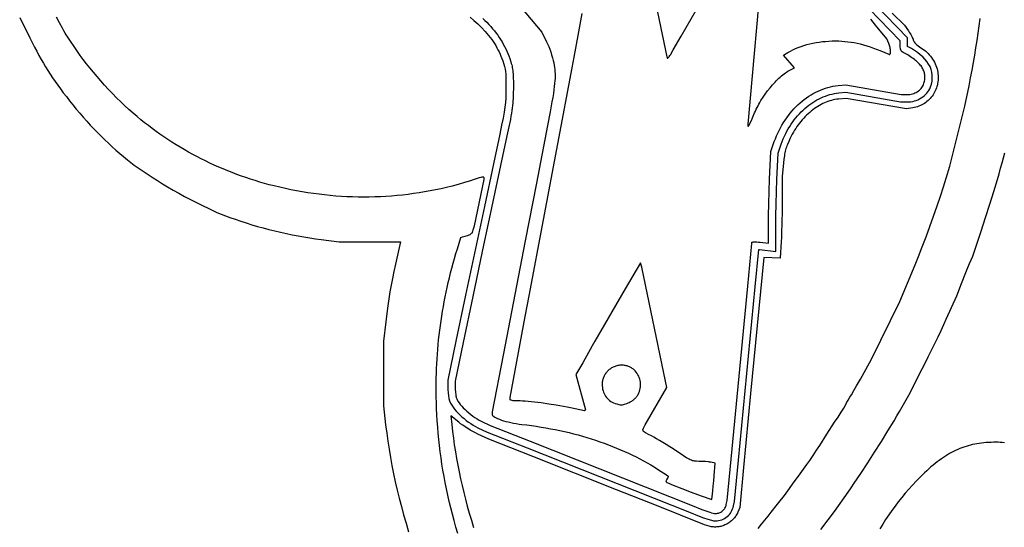
# Model space of a CAD drawing. Extents: x 0.6 to 27.4, y 0.6 to 27.4.
# Drawn here: x 14.3 to 22.7, y 8.6 to 12.9 of the extents above; entities that cross this region are included whole.
import ezdxf

# ---------------------------------------------------------------- set-up
doc = ezdxf.new("R2010")
doc.units = 0
for name, color, linetype in [('BASE', 18, 'CONTINUOUS'), ('GUNS', 18, 'CONTINUOUS'), ('TITTIES', 40, 'CONTINUOUS')]:
    doc.layers.add(name, color=color, linetype=linetype)

msp = doc.modelspace()

# ---------------------------------------------------------------- linework, layer by layer
at = {"layer": 'BASE'}
for points in [[(21.1254, 8.5592), (21.1882, 8.6406), (21.2416, 8.7105), (21.3558, 8.8737), (21.3813, 8.9105), (21.408, 8.9495), (21.4638, 9.0329), (21.5219, 9.1216), (21.5806, 9.2131), (21.6383, 9.3049), (21.6936, 9.3946), (21.7448, 9.4798), (21.7684, 9.5199), (21.7904, 9.5579), (21.8693, 9.6955), (21.984, 9.9187), (22.0088, 9.9676), (22.0356, 10.021), (22.0633, 10.0772), (22.0911, 10.1345), (22.1184, 10.1911), (22.1441, 10.2454), (22.1675, 10.2955), (22.1877, 10.3398), (22.2766, 10.5377), (22.3172, 10.6424), (22.3538, 10.7352), (22.3712, 10.7781), (22.3849, 10.8112), (22.4121, 10.8752), (22.4822, 11.0847), (22.521, 11.2019), (22.5571, 11.3143), (22.5904, 11.4214), (22.6208, 11.5229), (22.6349, 11.5714), (22.6483, 11.6183), (22.6608, 11.6636), (22.6726, 11.7073), (22.6835, 11.7493)], [(22.6799, 9.2934), (22.6621, 9.295), (22.6442, 9.2961), (22.6259, 9.2968), (22.6071, 9.297), (22.5877, 9.2968), (22.5675, 9.2962), (22.5464, 9.2952), (22.5261, 9.2939), (22.5061, 9.2922), (22.4864, 9.29), (22.467, 9.2875), (22.4478, 9.2844), (22.4289, 9.281), (22.4102, 9.277), (22.3918, 9.2726), (22.3735, 9.2677), (22.3554, 9.2624), (22.3375, 9.2565), (22.3197, 9.2501), (22.3021, 9.2432), (22.2846, 9.2358), (22.2671, 9.2279), (22.2497, 9.2194), (22.2324, 9.2103), (22.2151, 9.2007), (22.1978, 9.1906), (22.1806, 9.1798), (22.1633, 9.1685), (22.1459, 9.1566), (22.1286, 9.144), (22.1111, 9.1309), (22.0936, 9.1171), (22.0759, 9.1027), (22.0581, 9.0877), (22.0402, 9.072), (22.0221, 9.0556), (22.0039, 9.0386), (21.9854, 9.0209), (21.9667, 9.0025), (21.9337, 8.9689), (21.9015, 8.9348), (21.8702, 8.9002), (21.8398, 8.8651), (21.8102, 8.8296), (21.7814, 8.7934), (21.7534, 8.7567), (21.7262, 8.7194), (21.6998, 8.6814), (21.6741, 8.6428), (21.6491, 8.6035), (21.6249, 8.5636)]]:
    msp.add_lwpolyline(points, dxfattribs=at)
at = {"layer": 'GUNS'}
for points in [[(20.6332, 13.4123), (20.506, 11.9925), (20.5059, 11.9814), (20.5061, 11.9778), (20.5067, 11.9756), (20.5072, 11.975), (20.5078, 11.9747), (20.5093, 11.9751), (20.5113, 11.9767), (20.5137, 11.9797), (20.5165, 11.9838), (20.5196, 11.9892), (20.5271, 12.0036), (20.5361, 12.0226), (20.5463, 12.0461), (20.5579, 12.0739), (20.5641, 12.0887), (20.5707, 12.1036), (20.5776, 12.1184), (20.585, 12.1331), (20.5926, 12.1479), (20.6006, 12.1625), (20.6089, 12.1771), (20.6174, 12.1915), (20.6354, 12.22), (20.6543, 12.2478), (20.674, 12.2747), (20.6944, 12.3006), (20.7154, 12.3254), (20.726, 12.3373), (20.7368, 12.3488), (20.7476, 12.36), (20.7585, 12.3707), (20.7695, 12.3811), (20.7804, 12.391), (20.7914, 12.4005), (20.8024, 12.4095), (20.8133, 12.418), (20.8242, 12.426), (20.8351, 12.4335), (20.8459, 12.4404), (20.8566, 12.4467), (20.8672, 12.4525), (20.9026, 12.4708), (20.8084, 12.5779), (20.8462, 12.6), (20.8668, 12.6116), (20.8883, 12.6224), (20.9105, 12.6325), (20.9335, 12.642), (20.9571, 12.6508), (20.9814, 12.6588), (21.0063, 12.6661), (21.0317, 12.6727), (21.0576, 12.6785), (21.084, 12.6836), (21.1108, 12.6879), (21.138, 12.6914), (21.1655, 12.6942), (21.1933, 12.6961), (21.2214, 12.6973), (21.2496, 12.6976), (21.2765, 12.6971), (21.3028, 12.6959), (21.3289, 12.694), (21.3547, 12.6913), (21.3805, 12.6878), (21.4064, 12.6834), (21.4325, 12.6781), (21.459, 12.6719), (21.486, 12.6647), (21.5136, 12.6565), (21.5421, 12.6472), (21.5715, 12.6369), (21.602, 12.6255), (21.6338, 12.6129), (21.6669, 12.5991), (21.7016, 12.5841), (21.7034, 12.5835), (21.7051, 12.5832), (21.7067, 12.5832), (21.7081, 12.5836), (21.7094, 12.5843), (21.7106, 12.5853), (21.7127, 12.5882), (21.7142, 12.5921), (21.7153, 12.597), (21.7159, 12.6027), (21.7159, 12.6092), (21.7156, 12.6164), (21.7147, 12.6242), (21.7134, 12.6323), (21.7116, 12.6409), (21.7093, 12.6497), (21.7065, 12.6586), (21.7033, 12.6676), (21.6996, 12.6766), (21.6832, 12.714), (21.5886, 12.8304), (21.567, 12.8572), (21.5474, 12.8825)], [(19.7015, 13.133), (19.8195, 12.5627), (19.8229, 12.5519), (19.8234, 12.551), (19.8241, 12.5506), (19.825, 12.5505), (19.8261, 12.5509), (19.8289, 12.5528), (19.8323, 12.556), (19.8362, 12.5606), (19.8405, 12.5664), (19.8452, 12.5732), (19.8501, 12.581), (19.8738, 12.6209), (19.9411, 12.7373), (20.0695, 12.9584)], [(18.5364, 13.0399), (18.7616, 12.7722), (18.8019, 12.6906), (18.8104, 12.6722), (18.8191, 12.6512), (18.8277, 12.6283), (18.8361, 12.6043), (18.8438, 12.5799), (18.8508, 12.5558), (18.8568, 12.5328), (18.8615, 12.5115), (18.8651, 12.4922), (18.8681, 12.4736), (18.8705, 12.4554), (18.8721, 12.4374), (18.8731, 12.419), (18.8734, 12.4), (18.873, 12.38), (18.8717, 12.3587), (18.8697, 12.3357), (18.8669, 12.3106), (18.8632, 12.2831), (18.8586, 12.2529), (18.8531, 12.2195), (18.8467, 12.1827), (18.831, 12.0972), (18.8091, 11.9808), (18.7146, 11.492), (18.6204, 11.0032), (18.4336, 10.0341), (18.341, 9.5538), (18.341, 9.5336), (18.3414, 9.5308), (18.3424, 9.528), (18.3441, 9.5251), (18.3465, 9.5222), (18.3495, 9.5192), (18.3532, 9.5162), (18.3622, 9.5102), (18.3734, 9.504), (18.3866, 9.4979), (18.4016, 9.4918), (18.4183, 9.4858), (18.4366, 9.48), (18.4561, 9.4744), (18.4769, 9.4691), (18.4986, 9.4641), (18.5211, 9.4596), (18.5443, 9.4555), (18.568, 9.4519), (18.592, 9.4489), (18.6329, 9.4441), (18.6736, 9.4387), (18.7141, 9.4329), (18.7545, 9.4265), (18.7946, 9.4197), (18.8344, 9.4124), (18.874, 9.4047), (18.9134, 9.3964), (18.9525, 9.3877), (18.9913, 9.3786), (19.0297, 9.3689), (19.0679, 9.3589), (19.1057, 9.3483), (19.1432, 9.3374), (19.1803, 9.326), (19.217, 9.3141), (19.2533, 9.3019), (19.2893, 9.2892), (19.3248, 9.2761), (19.3599, 9.2626), (19.3945, 9.2486), (19.4286, 9.2343), (19.4623, 9.2195), (19.4955, 9.2044), (19.5282, 9.1889), (19.5604, 9.173), (19.592, 9.1567), (19.6231, 9.14), (19.6536, 9.123), (19.6836, 9.1056), (19.7129, 9.0878), (19.7417, 9.0697), (19.8249, 9.0161), (19.8303, 9.0112), (19.8311, 9.0097), (19.8312, 9.0074), (19.8308, 9.0044), (19.8299, 9.0009), (19.8284, 8.9969), (19.8265, 8.9925), (19.8213, 8.9832), (19.8159, 8.975), (19.814, 8.9717), (19.8128, 8.9687), (19.8127, 8.9658), (19.8132, 8.9644), (19.8139, 8.963), (19.8166, 8.9602), (19.8211, 8.957), (19.8275, 8.9535), (19.8361, 8.9494), (19.8609, 8.9391), (19.9471, 8.9059), (20.0266, 8.8757), (20.1115, 8.844), (20.2002, 8.8111), (20.2069, 8.8597), (20.2101, 8.8869), (20.2139, 8.9251), (20.2179, 8.9692), (20.2215, 9.0142), (20.2295, 9.1201), (20.1916, 9.1277), (20.1827, 9.1292), (20.1719, 9.1306), (20.1465, 9.133), (20.1185, 9.1347), (20.0912, 9.1353), (20.0712, 9.1357), (20.0622, 9.1363), (20.0537, 9.1374), (20.0453, 9.139), (20.0369, 9.1413), (20.0283, 9.1443), (20.0191, 9.1482), (20.0092, 9.153), (19.9984, 9.1589), (19.9864, 9.1659), (19.973, 9.1743), (19.9412, 9.1951), (19.901, 9.2222), (19.8737, 9.2405), (19.8449, 9.2593), (19.8156, 9.2779), (19.7866, 9.2958), (19.7588, 9.3126), (19.7331, 9.3276), (19.7102, 9.3405), (19.6911, 9.3505), (19.6655, 9.3636), (19.646, 9.374), (19.6384, 9.3784), (19.6321, 9.3825), (19.6271, 9.3862), (19.6231, 9.3896), (19.6202, 9.3929), (19.6183, 9.396), (19.6173, 9.3992), (19.6171, 9.4024), (19.6176, 9.4058), (19.6187, 9.4095), (19.6226, 9.4178), (19.6362, 9.4437), (19.8201, 9.7614), (19.8077, 9.8161), (19.609, 10.7821), (19.5967, 10.8164), (19.4671, 10.5959), (19.211, 10.1536), (19.188, 10.1129), (19.107, 9.9712), (19.049, 9.8702), (19.1305, 9.5717), (19.1236, 9.5649), (19.0049, 9.589), (18.9755, 9.5949), (18.9451, 9.6006), (18.8824, 9.6114), (18.819, 9.6213), (18.7568, 9.63), (18.6977, 9.6372), (18.67, 9.6401), (18.6439, 9.6426), (18.6196, 9.6447), (18.5973, 9.6461), (18.5774, 9.647), (18.56, 9.6473), (18.5441, 9.6476), (18.5304, 9.6482), (18.5188, 9.6493), (18.5092, 9.6509), (18.5018, 9.6528), (18.4989, 9.654), (18.4965, 9.6552), (18.4947, 9.6566), (18.4934, 9.6581), (18.4926, 9.6597), (18.4923, 9.6614), (18.4923, 9.6754), (18.6206, 10.3631), (18.6546, 10.5377), (19.0175, 12.4696), (19.0342, 12.5598), (19.0684, 12.7431), (19.1033, 12.9293)], [(18.2607, 12.8881), (18.2773, 12.872), (18.294, 12.8552), (18.3114, 12.8369), (18.3281, 12.8187), (18.3439, 12.8005), (18.359, 12.7823), (18.3733, 12.764), (18.3869, 12.7456), (18.3998, 12.7272), (18.4121, 12.7085), (18.4237, 12.6897), (18.4346, 12.6706), (18.445, 12.6512), (18.4548, 12.6315), (18.464, 12.6115), (18.4727, 12.5911), (18.4809, 12.5702), (18.4886, 12.5488), (18.4981, 12.5205), (18.5021, 12.5077), (18.5055, 12.4955), (18.5085, 12.4836), (18.511, 12.4717), (18.5132, 12.4597), (18.5149, 12.4472), (18.5164, 12.434), (18.5175, 12.4199), (18.5184, 12.4046), (18.519, 12.3878), (18.5196, 12.3488), (18.5197, 12.3009), (18.5192, 12.2519), (18.5187, 12.23), (18.5179, 12.2091), (18.5167, 12.189), (18.5151, 12.1692), (18.5131, 12.1493), (18.5106, 12.1287), (18.5075, 12.1072), (18.5038, 12.0843), (18.4995, 12.0595), (18.4944, 12.0325), (18.4817, 11.9701), (18.4655, 11.8935), (18.4118, 11.6433), (18.3351, 11.2825), (18.2568, 10.9132), (18.1765, 10.5319), (18.0946, 10.142), (18.0271, 9.8161), (18.0269, 9.7681), (18.0275, 9.7463), (18.0291, 9.7226), (18.0316, 9.6998), (18.033, 9.6897), (18.0346, 9.6808), (18.0359, 9.6754), (18.0378, 9.6698), (18.0402, 9.6639), (18.0431, 9.6578), (18.0465, 9.6515), (18.0504, 9.645), (18.0594, 9.6315), (18.0701, 9.6176), (18.0822, 9.6033), (18.0956, 9.5889), (18.1101, 9.5744), (18.1256, 9.5601), (18.142, 9.546), (18.1589, 9.5324), (18.1764, 9.5194), (18.1942, 9.5071), (18.2121, 9.4957), (18.2301, 9.4854), (18.2479, 9.4763), (18.3236, 9.4401), (18.6611, 9.3074), (20.0344, 8.762), (20.1159, 8.7285), (20.1329, 8.7217), (20.1503, 8.7154), (20.1674, 8.7096), (20.1839, 8.7045), (20.1991, 8.7003), (20.2127, 8.697), (20.2241, 8.6949), (20.2329, 8.694), (20.2409, 8.6942), (20.2488, 8.6951), (20.2565, 8.6968), (20.264, 8.6992), (20.2712, 8.7023), (20.2782, 8.706), (20.2848, 8.7103), (20.2911, 8.7152), (20.297, 8.7206), (20.3025, 8.7265), (20.3075, 8.733), (20.312, 8.7398), (20.3159, 8.7471), (20.3192, 8.7547), (20.3219, 8.7627), (20.324, 8.771), (20.3306, 8.8036), (20.3661, 9.1527), (20.5053, 10.6191), (20.5404, 10.9799), (20.5405, 10.9902), (20.5409, 10.9912), (20.542, 10.9921), (20.5437, 10.9928), (20.5461, 10.9935), (20.5526, 10.9945), (20.5611, 10.9951), (20.5715, 10.9951), (20.5834, 10.9947), (20.5964, 10.9939), (20.6105, 10.9925), (20.6803, 10.9846), (20.6811, 11.1394), (20.6821, 11.2178), (20.6843, 11.3171), (20.6874, 11.4243), (20.691, 11.5269), (20.7002, 11.7597), (20.7304, 11.8446), (20.7396, 11.8691), (20.7495, 11.8932), (20.76, 11.9168), (20.7712, 11.94), (20.783, 11.9625), (20.7954, 11.9846), (20.8083, 12.0061), (20.8219, 12.0271), (20.836, 12.0474), (20.8506, 12.0672), (20.8658, 12.0863), (20.8814, 12.1049), (20.8975, 12.1228), (20.9141, 12.14), (20.9311, 12.1566), (20.9486, 12.1724), (20.9665, 12.1876), (20.9847, 12.202), (21.0034, 12.2157), (21.0223, 12.2287), (21.0417, 12.2409), (21.0613, 12.2523), (21.0812, 12.2629), (21.1015, 12.2726), (21.1219, 12.2816), (21.1427, 12.2897), (21.1636, 12.297), (21.1848, 12.3033), (21.2062, 12.3088), (21.2277, 12.3133), (21.2494, 12.317), (21.2713, 12.3197), (21.3379, 12.3264), (21.8048, 12.2427), (21.8558, 12.2427), (21.8673, 12.2431), (21.8788, 12.2444), (21.8901, 12.2465), (21.9012, 12.2493), (21.9121, 12.2528), (21.9226, 12.2571), (21.9327, 12.262), (21.9423, 12.2675), (21.9514, 12.2736), (21.9599, 12.2802), (21.9678, 12.2873), (21.975, 12.2948), (21.9813, 12.3028), (21.9869, 12.3111), (21.9916, 12.3198), (21.9953, 12.3288), (21.9984, 12.3385), (22.0011, 12.348), (22.0033, 12.3575), (22.005, 12.3667), (22.0061, 12.3759), (22.0068, 12.3849), (22.0069, 12.3938), (22.0065, 12.4026), (22.0056, 12.4113), (22.0042, 12.4199), (22.0023, 12.4284), (21.9998, 12.4368), (21.9968, 12.4451), (21.9932, 12.4534), (21.9891, 12.4615), (21.9845, 12.4696), (21.9793, 12.4777), (21.9736, 12.4856), (21.9673, 12.4936), (21.9604, 12.5014), (21.953, 12.5093), (21.9451, 12.5171), (21.9365, 12.5248), (21.9274, 12.5326), (21.9177, 12.5403), (21.9075, 12.548), (21.8967, 12.5557), (21.8852, 12.5634), (21.8732, 12.5711), (21.8606, 12.5788), (21.8337, 12.5942), (21.8234, 12.6002), (21.8153, 12.6059), (21.8119, 12.6089), (21.809, 12.6118), (21.8065, 12.615), (21.8043, 12.6183), (21.8025, 12.6218), (21.801, 12.6256), (21.7999, 12.6297), (21.799, 12.6342), (21.7979, 12.6444), (21.7976, 12.6567), (21.7976, 12.6994), (21.534, 12.9701)]]:
    msp.add_lwpolyline(points, dxfattribs=at)
msp.add_lwpolyline([(19.3826, 9.6265), (19.3976, 9.6217), (19.4124, 9.6177), (19.4255, 9.6148), (19.4308, 9.614), (19.435, 9.6136), (19.4395, 9.6139), (19.4457, 9.6151), (19.4532, 9.6171), (19.4618, 9.6197), (19.4812, 9.6267), (19.4914, 9.6308), (19.5017, 9.6353), (19.509, 9.6388), (19.516, 9.6425), (19.5226, 9.6465), (19.529, 9.6507), (19.5351, 9.6551), (19.5409, 9.6597), (19.5464, 9.6645), (19.5516, 9.6695), (19.5565, 9.6746), (19.5612, 9.68), (19.5655, 9.6855), (19.5696, 9.6911), (19.5733, 9.6968), (19.5768, 9.7027), (19.583, 9.7148), (19.588, 9.7274), (19.592, 9.7402), (19.5949, 9.7533), (19.5968, 9.7665), (19.5976, 9.7798), (19.5974, 9.7932), (19.5963, 9.8065), (19.5941, 9.8196), (19.5909, 9.8326), (19.5868, 9.8452), (19.5817, 9.8575), (19.5758, 9.8694), (19.5689, 9.8807), (19.5611, 9.8915), (19.5524, 9.9016), (19.5429, 9.9109), (19.5378, 9.9153), (19.5325, 9.9194), (19.527, 9.9234), (19.5213, 9.9271), (19.5154, 9.9305), (19.5092, 9.9337), (19.5029, 9.9367), (19.4964, 9.9394), (19.4897, 9.9418), (19.4828, 9.9439), (19.4757, 9.9457), (19.4684, 9.9472), (19.4609, 9.9484), (19.4532, 9.9492), (19.4454, 9.9498), (19.4373, 9.9499), (19.429, 9.9497), (19.4207, 9.9491), (19.4125, 9.9481), (19.4045, 9.9466), (19.3966, 9.9448), (19.3888, 9.9426), (19.3812, 9.9401), (19.3737, 9.9372), (19.3664, 9.9339), (19.3593, 9.9304), (19.3524, 9.9265), (19.3457, 9.9223), (19.3392, 9.9178), (19.3329, 9.913), (19.3269, 9.9079), (19.3211, 9.9026), (19.3156, 9.897), (19.3104, 9.8912), (19.3054, 9.8851), (19.3007, 9.8789), (19.2964, 9.8724), (19.2924, 9.8657), (19.2887, 9.8588), (19.2853, 9.8518), (19.2823, 9.8446), (19.2796, 9.8372), (19.2774, 9.8297), (19.2755, 9.8221), (19.274, 9.8143), (19.2729, 9.8064), (19.2723, 9.7984), (19.2721, 9.7904), (19.2725, 9.7754), (19.2739, 9.761), (19.2761, 9.7472), (19.2793, 9.734), (19.2833, 9.7214), (19.2881, 9.7094), (19.2938, 9.6981), (19.3004, 9.6874), (19.3078, 9.6774), (19.3161, 9.668), (19.3252, 9.6593), (19.3351, 9.6513), (19.3458, 9.644), (19.3573, 9.6374), (19.3696, 9.6316)], close=True, dxfattribs=at)
at = {"layer": 'TITTIES'}
for points in [[(18.1527, 12.8994), (18.1859, 12.8718), (18.2176, 12.8428), (18.2491, 12.8116), (18.2817, 12.7768), (18.2963, 12.76), (18.3103, 12.743), (18.3236, 12.7261), (18.3362, 12.7091), (18.3481, 12.6921), (18.3593, 12.675), (18.3699, 12.6577), (18.38, 12.6403), (18.3894, 12.6226), (18.3984, 12.6045), (18.4069, 12.5862), (18.4149, 12.5674), (18.4224, 12.5481), (18.4296, 12.5283), (18.4385, 12.5017), (18.445, 12.4796), (18.4497, 12.4597), (18.4529, 12.4393), (18.4552, 12.4155), (18.4565, 12.3858), (18.4571, 12.3482), (18.4572, 12.3011), (18.4567, 12.2532), (18.4554, 12.2123), (18.4529, 12.1748), (18.4486, 12.1369), (18.4422, 12.0946), (18.433, 12.0444), (18.4205, 11.9828), (18.4044, 11.9066), (18.3507, 11.6564), (18.2739, 11.2955), (18.1153, 10.5447), (18.0334, 10.1547), (17.9646, 9.8226), (17.9644, 9.7674), (17.965, 9.7434), (17.9669, 9.7171), (17.9696, 9.6916), (17.9735, 9.6671), (17.979, 9.6483), (17.9872, 9.6296), (17.9972, 9.6121), (18.0086, 9.5951), (18.0214, 9.5784), (18.0354, 9.5618), (18.0506, 9.5455), (18.0668, 9.5293), (18.084, 9.5134), (18.102, 9.4979), (18.1207, 9.4829), (18.14, 9.4686), (18.1597, 9.4549), (18.1798, 9.4422), (18.2003, 9.4304), (18.2202, 9.4202), (18.2986, 9.3828), (18.6381, 9.2493), (20.011, 8.7041), (20.0929, 8.6704), (20.1296, 8.6564), (20.1663, 8.6445), (20.199, 8.636), (20.2152, 8.6329), (20.2305, 8.6314), (20.2454, 8.6317), (20.2592, 8.6334), (20.2727, 8.6364), (20.2857, 8.6405), (20.2981, 8.6458), (20.3099, 8.652), (20.3211, 8.6593), (20.3315, 8.6674), (20.3413, 8.6764), (20.3502, 8.6861), (20.3584, 8.6966), (20.3657, 8.7078), (20.3721, 8.7197), (20.3776, 8.7321), (20.382, 8.7452), (20.385, 8.7574), (20.3924, 8.7942), (20.4283, 9.1466), (20.5675, 10.6132), (20.5984, 10.9308), (20.6044, 10.9303), (20.7425, 10.9147), (20.7436, 11.1388), (20.7446, 11.2167), (20.7468, 11.3155), (20.7498, 11.4223), (20.7534, 11.5246), (20.7622, 11.7477), (20.7891, 11.8231), (20.7978, 11.8464), (20.807, 11.8687), (20.8167, 11.8905), (20.827, 11.9119), (20.8379, 11.9328), (20.8494, 11.9531), (20.8613, 11.973), (20.8738, 11.9923), (20.8868, 12.011), (20.9003, 12.0292), (20.9142, 12.0468), (20.9285, 12.0638), (20.9433, 12.0802), (20.9584, 12.0959), (20.974, 12.111), (20.9899, 12.1255), (21.0061, 12.1392), (21.0226, 12.1523), (21.0395, 12.1647), (21.0566, 12.1764), (21.074, 12.1874), (21.0917, 12.1976), (21.1095, 12.2071), (21.1276, 12.2159), (21.1458, 12.2238), (21.1643, 12.231), (21.1828, 12.2375), (21.2016, 12.2431), (21.2204, 12.2479), (21.2394, 12.2519), (21.2584, 12.2551), (21.2782, 12.2576), (21.3355, 12.2634), (21.7993, 12.1802), (21.8569, 12.1802), (21.8719, 12.1807), (21.8879, 12.1825), (21.9035, 12.1854), (21.9187, 12.1893), (21.9336, 12.1941), (21.9479, 12.1999), (21.9618, 12.2067), (21.9752, 12.2143), (21.9879, 12.2228), (22, 12.2322), (22.0115, 12.2425), (22.0221, 12.2537), (22.0318, 12.2658), (22.0406, 12.279), (22.0481, 12.2931), (22.0542, 12.3078), (22.0617, 12.3326), (22.0668, 12.3573), (22.0693, 12.3822), (22.069, 12.4072), (22.0656, 12.432), (22.0593, 12.4563), (22.05, 12.4798), (22.038, 12.5021), (22.0235, 12.5233), (22.0068, 12.5434), (21.988, 12.5625), (21.9672, 12.5808), (21.9444, 12.5984), (21.9196, 12.6156), (21.8927, 12.6324), (21.865, 12.6483), (21.8602, 12.6511), (21.8601, 12.6575), (21.8601, 12.7248), (21.586, 13.0063)], [(21.7295, 12.9323), (21.8342, 12.8304), (21.8676, 12.7827), (21.8744, 12.7726), (21.8811, 12.7619), (21.8875, 12.751), (21.8934, 12.7403), (21.8986, 12.7301), (21.9029, 12.7206), (21.9063, 12.7123), (21.9085, 12.7053), (21.9096, 12.7017), (21.9111, 12.6981), (21.9131, 12.6943), (21.9154, 12.6904), (21.9214, 12.6824), (21.9289, 12.6741), (21.9378, 12.6657), (21.9481, 12.6573), (21.9596, 12.6488), (21.9724, 12.6405), (21.9856, 12.6318), (21.9983, 12.6225), (22.0105, 12.6127), (22.0222, 12.6024), (22.0332, 12.5916), (22.0437, 12.5803), (22.0536, 12.5685), (22.0629, 12.5564), (22.0716, 12.5438), (22.0796, 12.5308), (22.0869, 12.5175), (22.0935, 12.5039), (22.0994, 12.4899), (22.1046, 12.4757), (22.1091, 12.4612), (22.1128, 12.4465), (22.1155, 12.4326), (22.1175, 12.4187), (22.1188, 12.4049), (22.1194, 12.3912), (22.1192, 12.3775), (22.1184, 12.3641), (22.1169, 12.3507), (22.1147, 12.3376), (22.1119, 12.3246), (22.1085, 12.3119), (22.1045, 12.2994), (22.0999, 12.2871), (22.0946, 12.2752), (22.0889, 12.2635), (22.0825, 12.2522), (22.0756, 12.2412), (22.0682, 12.2306), (22.0603, 12.2204), (22.0519, 12.2106), (22.043, 12.2012), (22.0337, 12.1923), (22.0238, 12.1839), (22.0136, 12.1759), (22.0029, 12.1685), (21.9918, 12.1617), (21.9804, 12.1554), (21.9685, 12.1497), (21.9563, 12.1446), (21.9437, 12.1402), (21.9308, 12.1364), (21.9176, 12.1333), (21.904, 12.1309), (21.8507, 12.1229), (21.3396, 12.2106), (21.2738, 12.2047), (21.2591, 12.203), (21.2444, 12.2006), (21.2296, 12.1976), (21.2149, 12.1939), (21.2002, 12.1896), (21.1855, 12.1847), (21.1708, 12.1791), (21.1563, 12.1729), (21.1418, 12.1662), (21.1274, 12.1588), (21.1131, 12.1509), (21.0989, 12.1424), (21.0849, 12.1334), (21.0711, 12.1239), (21.0574, 12.1138), (21.0439, 12.1032), (21.0306, 12.0921), (21.0176, 12.0806), (21.0047, 12.0686), (20.9921, 12.0561), (20.9798, 12.0432), (20.9678, 12.0298), (20.956, 12.016), (20.9446, 12.0018), (20.9335, 11.9872), (20.9227, 11.9723), (20.9123, 11.9569), (20.9022, 11.9412), (20.8926, 11.9252), (20.8833, 11.9088), (20.8744, 11.8921), (20.866, 11.875), (20.8527, 11.8463), (20.8418, 11.8208), (20.8372, 11.8089), (20.833, 11.7973), (20.8293, 11.7858), (20.826, 11.7744), (20.823, 11.7628), (20.8203, 11.7508), (20.8179, 11.7384), (20.8158, 11.7254), (20.8119, 11.6968), (20.8083, 11.6638), (20.7973, 11.5502), (20.797, 11.3454), (20.7963, 11.2548), (20.7945, 11.1592), (20.7921, 11.0701), (20.7906, 11.0316), (20.7891, 10.9989), (20.7814, 10.8571), (20.6406, 10.8635), (20.5301, 9.7114), (20.4708, 9.0829), (20.4383, 8.7445), (20.4214, 8.704), (20.4176, 8.6955), (20.4134, 8.6873), (20.4088, 8.6793), (20.4038, 8.6716), (20.3985, 8.6641), (20.3929, 8.6568), (20.3869, 8.6499), (20.3806, 8.6432), (20.374, 8.6368), (20.3671, 8.6306), (20.36, 8.6248), (20.3526, 8.6193), (20.345, 8.6141), (20.3372, 8.6092), (20.3292, 8.6047), (20.321, 8.6005), (20.3127, 8.5967), (20.3042, 8.5932), (20.2956, 8.59), (20.2868, 8.5873), (20.278, 8.5849), (20.2691, 8.5829), (20.2601, 8.5813), (20.251, 8.5801), (20.2419, 8.5793), (20.2328, 8.5789), (20.2237, 8.579), (20.2147, 8.5795), (20.2056, 8.5804), (20.1966, 8.5818), (20.1876, 8.5836), (20.1788, 8.5859), (20.1391, 8.5973), (19.7318, 8.761), (19.3943, 8.8946), (18.6843, 9.1757), (18.3119, 9.3232), (18.2186, 9.3671), (18.1984, 9.377), (18.177, 9.3885), (18.1548, 9.4011), (18.1327, 9.4143), (18.1112, 9.4279), (18.091, 9.4414), (18.0728, 9.4543), (18.0573, 9.4663), (17.9893, 9.5217), (17.9974, 9.4478), (18.0041, 9.3897), (18.0115, 9.332), (18.0196, 9.2745), (18.0284, 9.2172), (18.0381, 9.16), (18.0486, 9.1028), (18.0599, 9.0455), (18.072, 8.9881), (18.0851, 8.9305), (18.099, 8.8725), (18.1139, 8.8142), (18.1298, 8.7554), (18.1466, 8.696), (18.1645, 8.6361), (18.1834, 8.5754)], [(14.3372, 12.8958), (14.4228, 12.7235), (14.4429, 12.6836), (14.4623, 12.6457), (14.4814, 12.6095), (14.5002, 12.5748), (14.5189, 12.5414), (14.5377, 12.509), (14.5566, 12.4773), (14.5759, 12.4463), (14.5956, 12.4156), (14.616, 12.385), (14.6372, 12.3543), (14.6593, 12.3232), (14.6824, 12.2915), (14.7067, 12.259), (14.7325, 12.2255), (14.7597, 12.1906), (14.7881, 12.155), (14.8168, 12.12), (14.8459, 12.0855), (14.8753, 12.0515), (14.905, 12.0182), (14.935, 11.9853), (14.9653, 11.9531), (14.9959, 11.9215), (15.0267, 11.8904), (15.0578, 11.86), (15.0892, 11.8302), (15.1208, 11.8011), (15.1526, 11.7726), (15.1846, 11.7447), (15.2169, 11.7175), (15.2493, 11.691), (15.3057, 11.6457), (15.468, 11.5375), (15.5044, 11.5139), (15.5458, 11.4881), (15.5908, 11.4612), (15.6379, 11.4337), (15.6858, 11.4067), (15.7328, 11.3809), (15.7776, 11.3571), (15.8189, 11.3362), (16.0075, 11.243), (16.1181, 11.2025), (16.1635, 11.1862), (16.2096, 11.1705), (16.2565, 11.1553), (16.3039, 11.1406), (16.3518, 11.1265), (16.4002, 11.113), (16.449, 11.1001), (16.4981, 11.0879), (16.5473, 11.0762), (16.5968, 11.0653), (16.6463, 11.055), (16.6957, 11.0454), (16.7451, 11.0365), (16.7944, 11.0284), (16.8434, 11.021), (16.892, 11.0144), (17.0433, 10.995), (17.5636, 10.9945), (17.5505, 10.9334), (17.5214, 10.8054), (17.5077, 10.7438), (17.4955, 10.6853), (17.4845, 10.6283), (17.4744, 10.5714), (17.465, 10.5132), (17.4561, 10.4523), (17.4474, 10.3872), (17.4387, 10.3165), (17.4193, 10.1536), (17.4186, 9.6066), (17.4379, 9.4437), (17.4465, 9.3751), (17.4562, 9.3066), (17.4668, 9.2379), (17.4785, 9.1691), (17.4912, 9.1002), (17.505, 9.0311), (17.5198, 8.9618), (17.5358, 8.8922), (17.5528, 8.8223), (17.5709, 8.7522), (17.5901, 8.6817), (17.6104, 8.6109), (17.6318, 8.5396)], [(18.0488, 8.5232), (18.0327, 8.5789), (18.0175, 8.634), (18.003, 8.6886), (17.9893, 8.7428), (17.9764, 8.7965), (17.9643, 8.8499), (17.9529, 8.903), (17.9423, 8.9558), (17.9324, 9.0083), (17.9232, 9.0607), (17.9148, 9.1129), (17.907, 9.165), (17.9, 9.217), (17.8936, 9.269), (17.8879, 9.3211), (17.8829, 9.3732), (17.8785, 9.4255), (17.8747, 9.4779), (17.8716, 9.5305), (17.8691, 9.5834), (17.8673, 9.6366), (17.8663, 9.6777), (17.8657, 9.7186), (17.8655, 9.7595), (17.8658, 9.8003), (17.8664, 9.8411), (17.8675, 9.8817), (17.869, 9.9223), (17.8709, 9.9629), (17.8733, 10.0034), (17.876, 10.0438), (17.8792, 10.0843), (17.8828, 10.1247), (17.8868, 10.165), (17.8913, 10.2054), (17.8962, 10.2458), (17.9015, 10.2861), (17.9072, 10.3265), (17.9134, 10.3668), (17.92, 10.4072), (17.927, 10.4476), (17.9345, 10.4881), (17.9424, 10.5286), (17.9507, 10.5691), (17.9594, 10.6097), (17.9686, 10.6503), (17.9782, 10.691), (17.9883, 10.7318), (17.9988, 10.7726), (18.0098, 10.8135), (18.0211, 10.8545), (18.033, 10.8956), (18.0452, 10.9369), (18.0744, 11.0334), (18.0884, 11.0371), (18.1125, 11.0437), (18.1317, 11.0496), (18.1397, 11.0525), (18.1467, 11.0554), (18.1528, 11.0584), (18.158, 11.0614), (18.1625, 11.0647), (18.1664, 11.0681), (18.1697, 11.0719), (18.1725, 11.0759), (18.1749, 11.0804), (18.177, 11.0852), (18.1804, 11.0964), (18.1893, 11.1312), (18.2712, 11.5239), (18.2712, 11.5385), (18.2709, 11.5403), (18.2701, 11.5418), (18.2688, 11.5429), (18.267, 11.5437), (18.2645, 11.5441), (18.2615, 11.5442), (18.2536, 11.5433), (18.2432, 11.5411), (18.2302, 11.5374), (18.2143, 11.5323), (18.1956, 11.5257), (18.178, 11.5196), (18.1569, 11.5127), (18.1072, 11.4974), (18.053, 11.4819), (18.0007, 11.4679), (17.9543, 11.4565), (17.9079, 11.4458), (17.8614, 11.4359), (17.8148, 11.4267), (17.7682, 11.4182), (17.7215, 11.4105), (17.6748, 11.4036), (17.628, 11.3973), (17.5812, 11.3918), (17.5343, 11.387), (17.4874, 11.383), (17.4404, 11.3797), (17.3934, 11.3772), (17.3463, 11.3754), (17.2992, 11.3743), (17.252, 11.374), (17.2048, 11.3744), (17.1576, 11.3756), (17.1103, 11.3775), (17.063, 11.3801), (17.0156, 11.3835), (16.9682, 11.3876), (16.9208, 11.3924), (16.8733, 11.398), (16.8258, 11.4044), (16.7783, 11.4114), (16.7307, 11.4192), (16.6831, 11.4278), (16.6355, 11.4371), (16.5879, 11.4471), (16.5402, 11.4578), (16.4925, 11.4694), (16.4522, 11.4797), (16.4122, 11.4905), (16.3724, 11.5019), (16.3327, 11.5139), (16.2933, 11.5264), (16.2541, 11.5394), (16.2151, 11.553), (16.1763, 11.5671), (16.1378, 11.5817), (16.0995, 11.5969), (16.0615, 11.6126), (16.0237, 11.6288), (15.9862, 11.6455), (15.949, 11.6627), (15.912, 11.6804), (15.8753, 11.6986), (15.8389, 11.7174), (15.8028, 11.7366), (15.767, 11.7563), (15.7316, 11.7765), (15.6964, 11.7972), (15.6616, 11.8184), (15.6271, 11.8401), (15.5929, 11.8622), (15.5591, 11.8849), (15.5256, 11.9079), (15.4925, 11.9315), (15.4597, 11.9555), (15.4274, 11.98), (15.3954, 12.0049), (15.3637, 12.0303), (15.3325, 12.0562), (15.2981, 12.0857), (15.2633, 12.1166), (15.2284, 12.1488), (15.1935, 12.1821), (15.1588, 12.2163), (15.1244, 12.2513), (15.0903, 12.2868), (15.0569, 12.3229), (15.0242, 12.3593), (14.9923, 12.3958), (14.9614, 12.4323), (14.9317, 12.4686), (14.9032, 12.5046), (14.8762, 12.5402), (14.8507, 12.5751), (14.827, 12.6093), (14.7397, 12.7373), (14.7321, 12.749), (14.7226, 12.7646), (14.7117, 12.7832), (14.6998, 12.8044), (14.6743, 12.8514), (14.6489, 12.9002)], [(20.5942, 8.5677), (20.6227, 8.6027), (20.6505, 8.6372), (20.6775, 8.6712), (20.7036, 8.7046), (20.7574, 8.7739), (20.7912, 8.8152), (20.8077, 8.8361), (20.831, 8.8672), (20.8583, 8.9043), (20.8862, 8.9432), (20.9484, 9.0301), (21.0054, 9.1082), (21.0305, 9.1433), (21.0598, 9.1857), (21.0895, 9.2301), (21.1161, 9.2711), (21.1768, 9.366), (21.242, 9.4661), (21.2703, 9.5097), (21.2969, 9.5517), (21.3187, 9.5872), (21.3328, 9.6116), (21.3437, 9.6314), (21.357, 9.6546), (21.3708, 9.6784), (21.3836, 9.6997), (21.4052, 9.7355), (21.4283, 9.7756), (21.4598, 9.8315), (21.5061, 9.915), (21.5545, 10.0023), (21.7955, 10.4911), (21.925, 10.7999), (21.9534, 10.8724), (21.9844, 10.9528), (22.0161, 11.0374), (22.0478, 11.1246), (22.0791, 11.2124), (22.1091, 11.2991), (22.1374, 11.383), (22.1632, 11.4622), (22.186, 11.5349), (22.2169, 11.636), (22.3463, 12.1438), (22.3807, 12.3183), (22.3938, 12.3855), (22.4061, 12.4509), (22.4178, 12.515), (22.4287, 12.5781), (22.4391, 12.6404), (22.4488, 12.7023), (22.4581, 12.7642), (22.4668, 12.8262), (22.4751, 12.8889)]]:
    msp.add_lwpolyline(points, dxfattribs=at)

doc.saveas('drawing.dxf')
